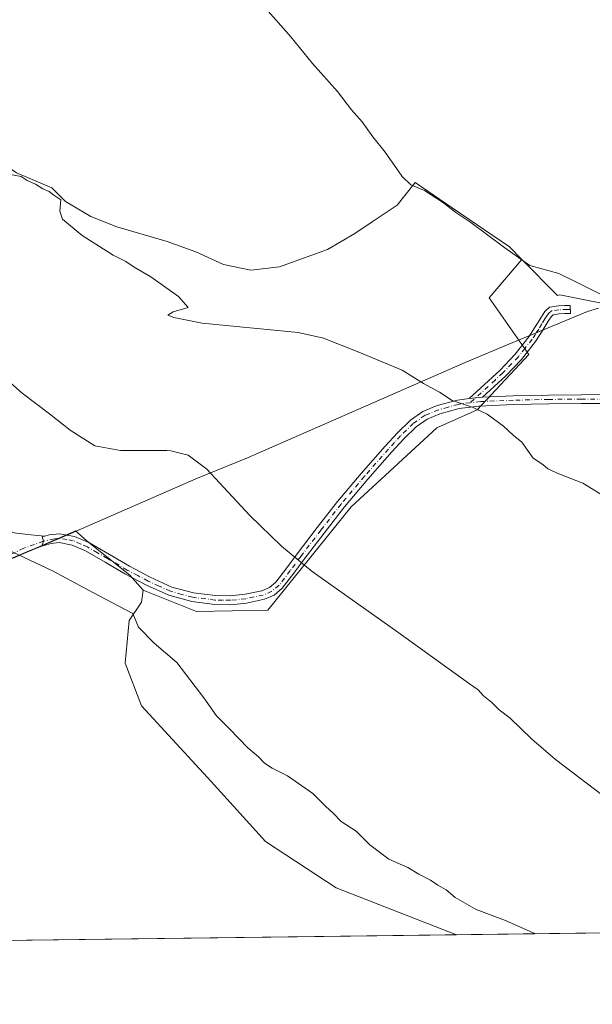
# Model space of a CAD drawing. Units: metres. Extents: x 587475 to 590947, y 4689654 to 4692011.
# Drawn here: x 588953 to 589118, y 4689654 to 4689939 of the extents above; entities that cross this region are included whole.
import ezdxf

# ---------------------------------------------------------------- set-up
doc = ezdxf.new("R2010")
doc.units = ezdxf.units.M
doc.header["$MEASUREMENT"] = 0
doc.linetypes.add('DGN Style 4', pattern=[2.6384748266838614, 1.318413404963828, -0.6592067024819142, 0.001648016756204785, -0.6592067024819142])
for name, color, linetype, lineweight in [('Camino Cxs', 7, 'Continuous', 0), ('Camino eje', 30, 'DGN Style 4', 13), ('Comarca CxS', 21, 'Continuous', 0), ('Comunidad Autónoma CxS', 142, 'Continuous', 0), ('Cultivos herbáceos CxS', 92, 'Continuous', 0), ('Cultivos leñosos CxS', 92, 'Continuous', 0), ('Curva de nivel normal', 30, 'Continuous', 0), ('Matorral CxS', 135, 'Continuous', 0), ('Municipio', 91, 'Continuous', 13), ('Municipio CxS', 4, 'Continuous', 0), ('Pista no pavimentada Cxs', 111, 'Continuous', 0), ('Provincia CxS', 1, 'Continuous', 0)]:
    doc.layers.add(name, color=color, linetype=linetype, lineweight=lineweight)

# ---------------------------------------------------------------- blocks, each defined once
blk = doc.blocks.new('*U9')
at = {"layer": 'Cultivos leñosos CxS', "color": 92, "linetype": 'Continuous', "lineweight": 0}
for points in [[(589127.2512999997, 4689855.7027, 395.0353000000032), (589108.9124999996, 4689859.3705, 394.6281000000017), (589108.2493000003, 4689859.243100001, 394.584400000007), (589097.8976999996, 4689869.663899999, 395.1389000000054), (589094.3207, 4689873.264699999, 395.2207999999956), (589077.7539999997, 4689884.5999, 395.4348999999929), (589067.0652999999, 4689891.912900001, 395.4174000000057), (589061.8690999999, 4689885.3871, 394.2238999999972), (589054.9238999998, 4689880.756899999, 393.6122999999934), (589049.6321, 4689877.1187, 393.1561999999976), (589041.6946999999, 4689872.488500001, 392.5890999999974), (589027.8042000001, 4689867.5277, 391.9434999999939), (589019.5356999999, 4689866.535499999, 391.7868000000017), (589011.5983999996, 4689868.189099999, 391.3934000000008), (589003.6607999997, 4689871.827099999, 391.331600000005), (588995.3925000001, 4689874.8037, 391.0800000000018), (588980.8403000003, 4689879.1031, 390.6701999999932), (588973.2335999999, 4689882.079700001, 390.6355999999942), (588965.9574999996, 4689886.3793, 390.4955999999947), (588961.9888000004, 4689890.347899999, 390.4231), (588951.7362000003, 4689894.647500001, 390.0967999999993)], [(588948.4146999996, 4689782.326099999, 379.8196000000025), (588959.3724999996, 4689787.014900001, 381.0025000000023), (588967.1142999995, 4689790.3255, 381.9092999999993), (588968.2845000001, 4689790.8257, 381.9869999999937), (588968.8689000001, 4689791.080900001, 382.0198999999994), (588972.2383000003, 4689788.1709, 381.7995999999985), (588984.5142000001, 4689778.350099999, 381.4327000000048), (588988.4369000001, 4689773.936699999, 381.1855999999971), (588987.8875000002, 4689770.490700001, 380.7828000000009), (588984.4111000003, 4689765.2137, 379.9922999999981), (588983.2540999996, 4689752.8311, 378.7599999999948), (588987.8869000003, 4689740.533100001, 378.311400000006), (589008.0805000003, 4689718.5711, 378.0665000000009), (589023.8189000003, 4689701.2553, 377.8015000000014), (589044.2729000002, 4689687.872099999, 378.1059999999998), (589079.0562000005, 4689674.269900001, 378.7194000000018), (588910.1012000004, 4689672.113399999, 377.3460999999952)]]:
    blk.add_polyline3d(points, dxfattribs=at)
blk = doc.blocks.new('*U13')
at = {"layer": 'Pista no pavimentada Cxs', "color": 111, "linetype": 'Continuous', "lineweight": 0}
blk.add_polyline3d([(588951.8000999996, 4689790.4301, 380.7311999999947), (588955.8901000004, 4689790.0001, 380.9995999999956), (588959.9901000002, 4689789.5801, 381.2317999999942), (588959.2090999996, 4689789.524900001, 381.1713000000018), (588959.5601000004, 4689788.120100001, 380.9775999999983), (588959.1300999997, 4689786.6601, 380.7753999999986), (588954.9200999998, 4689785.130100001, 380.341499999995), (588951.1300999997, 4689783.270099999, 379.9309000000067)], dxfattribs=at)

msp = doc.modelspace()

# ---------------------------------------------------------------- linework, layer by layer
at = {"layer": 'Camino Cxs', "color": 7, "linetype": 'Continuous', "lineweight": 0, "extrusion": (-0.04906033508280053, -0.005170883656261615, 0.9987824315053688), "elevation": -52761.3269765216, "flags": 128}
msp.add_lwpolyline([(-4602248.817771005, 1076126.895402004), (-4602248.817771005, 1076122.979086613)], dxfattribs=at)
msp.add_lwpolyline([(-4602248.817771005, 1076126.895402004), (-4602248.817771005, 1076122.979086613)], dxfattribs=at)
at = {"layer": 'Camino Cxs', "color": 7, "linetype": 'Continuous', "lineweight": 0}
msp.add_polyline3d([(589086.5401, 4689829.840100001, 390.4959999999992), (589082.6501000002, 4689829.4301, 390.3028000000049), (589091.6401000004, 4689837.640100001, 391.2728999999963), (589096.0301000001, 4689842.2401, 391.7991999999941), (589099.9600999998, 4689847.2401, 392.5481), (589101.8201000001, 4689850.120100001, 393.0417000000016), (589103.6101000002, 4689853.0601, 393.5014999999985), (589104.5900999998, 4689854.5601, 393.7629000000015), (589105.9101, 4689855.8101, 394.0241999999998), (589108.5401, 4689856.2601, 394.2945000000037), (589110.2301000003, 4689856.290100001, 394.4372000000003), (589111.9301000005, 4689856.3301, 394.5810000000056), (589111.9700999996, 4689854.0001, 394.3521999999939), (589110.2801000001, 4689853.970100001, 394.1836000000039), (589108.7600999996, 4689853.940099999, 394.0310000000027), (589107.0000999998, 4689853.640100001, 393.8303000000014), (589106.3800999997, 4689853.0601, 393.7088999999978), (589105.5800999999, 4689851.8201, 393.5148000000045), (589103.7901, 4689848.890100001, 393.0868000000046), (589101.8601000002, 4689845.890100001, 392.608699999997), (589097.7901, 4689840.720100001, 391.8222999999998), (589093.2701000003, 4689835.9801, 391.2185999999929)], close=True, dxfattribs=at)
for points in [[(589082.6501000002, 4689829.4301, 390.3028000000049), (589091.6401000004, 4689837.640100001, 391.2728999999963), (589096.0301000001, 4689842.2401, 391.7991999999941), (589099.9600999998, 4689847.2401, 392.5481), (589101.8201000001, 4689850.120100001, 393.0417000000016), (589103.6101000002, 4689853.0601, 393.5014999999985), (589104.5900999998, 4689854.5601, 393.7629000000015), (589105.9101, 4689855.8101, 394.0241999999998), (589108.5401, 4689856.2601, 394.2945000000037), (589110.2301000003, 4689856.290100001, 394.4372000000003), (589111.9301000005, 4689856.3301, 394.5810000000056), (589111.9700999996, 4689854.0001, 394.3521999999939), (589110.2801000001, 4689853.970100001, 394.1836000000039), (589108.7600999996, 4689853.940099999, 394.0310000000027), (589107.0000999998, 4689853.640100001, 393.8303000000014), (589106.3800999997, 4689853.0601, 393.7088999999978), (589105.5800999999, 4689851.8201, 393.5148000000045), (589103.7901, 4689848.890100001, 393.0868000000046), (589101.8601000002, 4689845.890100001, 392.608699999997), (589097.7901, 4689840.720100001, 391.8222999999998), (589093.2701000003, 4689835.9801, 391.2185999999929), (589086.5401, 4689829.840100001, 390.4959999999992)], [(589124.5201000003, 4689828.0001, 392.2186999999976), (589115.1101000002, 4689827.960100001, 391.6827000000048), (589105.6901000004, 4689827.870100001, 391.2002000000066), (589095.5301000001, 4689827.640100001, 390.684500000003), (589085.4600999998, 4689827.2401, 390.2366000000038), (589079.7801000001, 4689826.470100001, 389.975099999996), (589074.2200999996, 4689824.9301, 389.6466999999975), (589070.5401, 4689823.4301, 389.4027999999962), (589067.3501000004, 4689821.220100001, 389.135500000004), (589063.7801000001, 4689817.7301, 388.7158999999957), (589060.3201000001, 4689813.940099999, 388.2476000000024), (589053.3800999997, 4689806.0801, 387.4792000000016), (589046.6501000002, 4689798.040100001, 386.8632999999973), (589040.7901, 4689790.5001, 386.1024000000034), (589034.9901000002, 4689782.940099999, 385.2753999999986), (589031.9801000003, 4689778.850099999, 384.7446000000054), (589028.6601, 4689774.5101, 384.1588999999949), (589026.3400999998, 4689772.550100001, 383.827099999995), (589023.5401, 4689771.3301, 383.6024999999936), (589018.3000999996, 4689770.2401, 383.218399999998), (589013.7301000003, 4689769.7501, 382.866200000004), (589009.1501000002, 4689769.8301, 382.5832999999984), (589002.4700999996, 4689770.640100001, 382.0908000000054), (588995.8501000004, 4689772.470100001, 381.622199999998), (588989.3400999998, 4689775.440099999, 381.4665999999997), (588983.1501000002, 4689778.690099999, 381.3338999999978), (588977.4200999998, 4689782.030099999, 381.3965000000026), (588971.7001, 4689785.3301, 381.3928000000014), (588967.8400999998, 4689787.0001, 381.3625000000029), (588964.1101000002, 4689787.720100001, 381.2056000000011), (588961.7801000001, 4689787.460100001, 381.020199999999), (588959.1300999997, 4689786.6601, 380.7753999999986), (588959.5601000004, 4689788.120100001, 380.9775999999983), (588959.2090999996, 4689789.524900001, 381.1713000000018), (588959.9901000002, 4689789.5801, 381.2317999999942), (588961.2701000003, 4689789.960100001, 381.3763000000035), (588964.2100999998, 4689790.300100001, 381.5911999999953), (588968.5900999998, 4689789.460100001, 381.6800999999978), (588972.8501000004, 4689787.610099999, 381.6931000000041), (588978.7001, 4689784.2401, 381.6506999999983), (588984.4401000004, 4689780.890100001, 381.6582999999956), (588990.4600999998, 4689777.7401, 381.7994999999937), (588996.7200999996, 4689774.870100001, 381.9474000000046), (589002.9600999998, 4689773.1501, 382.377999999997), (589009.3300999999, 4689772.380100001, 382.8539000000019), (589013.6101000002, 4689772.300100001, 383.0997999999963), (589017.9101, 4689772.7601, 383.4032000000007), (589022.7600999996, 4689773.770099999, 383.7584000000061), (589024.9801000003, 4689774.7401, 383.9734000000026), (589026.8000999996, 4689776.280099999, 384.2372000000032), (589029.9401000004, 4689780.380100001, 384.7869000000064), (589032.9501, 4689784.470100001, 385.2483000000066), (589038.7701000003, 4689792.0601, 386.0007000000041), (589044.6601, 4689799.640100001, 386.7630000000063), (589051.4401000004, 4689807.7401, 387.4621999999945), (589058.4200999998, 4689815.640100001, 388.2942000000039), (589061.9501, 4689819.5001, 388.8588000000018), (589065.7200999996, 4689823.190099999, 389.2973000000056), (589069.3101000004, 4689825.6801, 389.5547999999981), (589073.4001000002, 4689827.350099999, 389.8101000000024), (589079.2701000003, 4689828.970100001, 390.1491999999998), (589082.6501000002, 4689829.4301, 390.3028000000049), (589086.5401, 4689829.840100001, 390.4959999999992), (589095.4501, 4689830.190099999, 390.8515999999945), (589105.6501000002, 4689830.420100001, 391.4015000000072), (589115.0900999998, 4689830.5101, 391.8962999999931), (589124.5301000001, 4689830.550100001, 392.4397999999928)], [(589086.5401, 4689829.840100001, 390.4959999999992), (589095.4501, 4689830.190099999, 390.8515999999945), (589105.6501000002, 4689830.420100001, 391.4015000000072), (589115.0900999998, 4689830.5101, 391.8962999999931), (589124.5301000001, 4689830.550100001, 392.4397999999928)], [(589124.5201000003, 4689828.0001, 392.2186999999976), (589115.1101000002, 4689827.960100001, 391.6827000000048), (589105.6901000004, 4689827.870100001, 391.2002000000066), (589095.5301000001, 4689827.640100001, 390.684500000003), (589085.4600999998, 4689827.2401, 390.2366000000038), (589079.7801000001, 4689826.470100001, 389.975099999996), (589074.2200999996, 4689824.9301, 389.6466999999975), (589070.5401, 4689823.4301, 389.4027999999962), (589067.3501000004, 4689821.220100001, 389.135500000004), (589063.7801000001, 4689817.7301, 388.7158999999957), (589060.3201000001, 4689813.940099999, 388.2476000000024), (589053.3800999997, 4689806.0801, 387.4792000000016), (589046.6501000002, 4689798.040100001, 386.8632999999973), (589040.7901, 4689790.5001, 386.1024000000034), (589034.9901000002, 4689782.940099999, 385.2753999999986), (589031.9801000003, 4689778.850099999, 384.7446000000054), (589028.6601, 4689774.5101, 384.1588999999949), (589026.3400999998, 4689772.550100001, 383.827099999995), (589023.5401, 4689771.3301, 383.6024999999936), (589018.3000999996, 4689770.2401, 383.218399999998), (589013.7301000003, 4689769.7501, 382.866200000004), (589009.1501000002, 4689769.8301, 382.5832999999984), (589002.4700999996, 4689770.640100001, 382.0908000000054), (588995.8501000004, 4689772.470100001, 381.622199999998), (588989.3400999998, 4689775.440099999, 381.4665999999997), (588983.1501000002, 4689778.690099999, 381.3338999999978), (588977.4200999998, 4689782.030099999, 381.3965000000026), (588971.7001, 4689785.3301, 381.3928000000014), (588967.8400999998, 4689787.0001, 381.3625000000029), (588964.1101000002, 4689787.720100001, 381.2056000000011), (588961.7801000001, 4689787.460100001, 381.020199999999), (588959.1300999997, 4689786.6601, 380.7753999999986)], [(588959.9901000002, 4689789.5801, 381.2317999999942), (588961.2701000003, 4689789.960100001, 381.3763000000035), (588964.2100999998, 4689790.300100001, 381.5911999999953), (588968.5900999998, 4689789.460100001, 381.6800999999978), (588972.8501000004, 4689787.610099999, 381.6931000000041), (588978.7001, 4689784.2401, 381.6506999999983), (588984.4401000004, 4689780.890100001, 381.6582999999956), (588990.4600999998, 4689777.7401, 381.7994999999937), (588996.7200999996, 4689774.870100001, 381.9474000000046), (589002.9600999998, 4689773.1501, 382.377999999997), (589009.3300999999, 4689772.380100001, 382.8539000000019), (589013.6101000002, 4689772.300100001, 383.0997999999963), (589017.9101, 4689772.7601, 383.4032000000007), (589022.7600999996, 4689773.770099999, 383.7584000000061), (589024.9801000003, 4689774.7401, 383.9734000000026), (589026.8000999996, 4689776.280099999, 384.2372000000032), (589029.9401000004, 4689780.380100001, 384.7869000000064), (589032.9501, 4689784.470100001, 385.2483000000066), (589038.7701000003, 4689792.0601, 386.0007000000041), (589044.6601, 4689799.640100001, 386.7630000000063), (589051.4401000004, 4689807.7401, 387.4621999999945), (589058.4200999998, 4689815.640100001, 388.2942000000039), (589061.9501, 4689819.5001, 388.8588000000018), (589065.7200999996, 4689823.190099999, 389.2973000000056), (589069.3101000004, 4689825.6801, 389.5547999999981), (589073.4001000002, 4689827.350099999, 389.8101000000024), (589079.2701000003, 4689828.970100001, 390.1491999999998), (589082.6501000002, 4689829.4301, 390.3028000000049)], [(588959.9901000002, 4689789.5801, 381.2317999999942), (588959.2090999996, 4689789.524900001, 381.1713000000018), (588959.5601000004, 4689788.120100001, 380.9775999999983), (588959.1300999997, 4689786.6601, 380.7753999999986)]]:
    msp.add_polyline3d(points, dxfattribs=at)
at = {"layer": 'Camino eje', "color": 30, "linetype": 'DGN Style 4', "lineweight": 13}
for points in [[(589111.9501, 4689855.165100001, 394.4664000000048), (589111.1001000004, 4689855.145099999, 394.3879000000015), (589108.6501000002, 4689855.100099999, 394.1619000000064), (589106.4550999999, 4689854.725099999, 393.9281999999948), (589105.6401000004, 4689853.9551, 393.767200000002), (589104.9951, 4689853.0601, 393.6052000000054), (589104.5950999996, 4689852.440099999, 393.4992999999959), (589103.7001, 4689850.970100001, 393.286300000007), (589102.8051000005, 4689849.505100001, 393.0644000000029), (589101.8750999998, 4689848.065099999, 392.8267000000051), (589100.9101, 4689846.565099999, 392.5815000000002), (589098.8750999998, 4689843.9801, 392.1695000000037), (589096.9101, 4689841.4801, 391.815499999997), (589092.4550999999, 4689836.8101, 391.2553999999946), (589090.1750999996, 4689834.7301, 390.9807000000001), (589083.0169000002, 4689828.1941, 390.2222000000039)], [(589083.0169000002, 4689828.1941, 390.2222000000039), (589079.5251000002, 4689827.720100001, 390.0602000000072), (589076.5900999998, 4689826.9101, 389.8935000000056), (589073.8101000004, 4689826.140100001, 389.7271999999939), (589069.9250999996, 4689824.5551, 389.4796000000061), (589066.5351, 4689822.2051, 389.2249000000011), (589062.8651000002, 4689818.6151, 388.7943999999989), (589061.1001000004, 4689816.6851, 388.5154000000039), (589059.3701, 4689814.790100001, 388.2728999999963), (589052.4101, 4689806.9101, 387.4823999999935), (589045.6551000001, 4689798.840100001, 386.8089999999939), (589039.7801000001, 4689791.280099999, 386.0528000000049), (589033.9700999996, 4689783.7051, 385.2641000000003), (589030.9600999998, 4689779.6151, 384.7670000000071), (589027.7301000003, 4689775.395099999, 384.1992000000027), (589025.6601, 4689773.645099999, 383.9026000000013), (589023.1501000002, 4689772.550100001, 383.6671000000061), (589018.1051000003, 4689771.5001, 383.3104000000022), (589013.6700999998, 4689771.0251, 382.982799999998), (589011.3800999997, 4689771.065099999, 382.8424999999988), (589009.2401000002, 4689771.1051, 382.7188000000024), (589002.7150999998, 4689771.895099999, 382.2206000000006), (588999.5950999996, 4689772.755100001, 381.9888000000064), (588996.2851, 4689773.670100001, 381.7845999999991), (588993.0301000001, 4689775.155099999, 381.7017999999953), (588989.9001000002, 4689776.590100001, 381.6416999999929), (588986.8901000004, 4689778.165100001, 381.5868999999948), (588983.7950999998, 4689779.790100001, 381.5029000000068), (588978.0601000004, 4689783.1351, 381.5332999999956), (588975.2001, 4689784.7851, 381.5175000000018), (588972.2751000002, 4689786.470100001, 381.5449999999983), (588970.3450999996, 4689787.3051, 381.5293999999994), (588968.2150999998, 4689788.2301, 381.5176999999967), (588966.3501000004, 4689788.590100001, 381.4618000000046), (588964.1601, 4689789.0101, 381.3987999999954), (588962.6901000004, 4689788.840100001, 381.292300000001), (588959.5601000004, 4689788.120100001, 380.9775999999983), (588953.8687000005, 4689786.0701, 380.3540999999968), (588948.6366999998, 4689783.5919, 379.8475999999937)], [(589124.5251000002, 4689829.2751, 392.3291999999929), (589115.1001000004, 4689829.235099999, 391.789499999999), (589105.6700999998, 4689829.145099999, 391.3007999999973), (589095.4901000002, 4689828.915100001, 390.7681000000011), (589086.0000999998, 4689828.540100001, 390.3638000000064), (589083.0169000002, 4689828.1941, 390.2222000000039)]]:
    msp.add_polyline3d(points, dxfattribs=at)
at = {"layer": 'Comarca CxS', "color": 21, "linetype": 'Continuous', "lineweight": 0, "flags": 128}
msp.add_lwpolyline([(590935.0900006773, 4689697.959983087), (587503.5100006534, 4689654.159983086), (587501.2439030597, 4689835.600746213), (587474.6200006536, 4691967.309983061), (590905.0800006777, 4692011.089983064)], dxfattribs=at)
at = {"layer": 'Comunidad Autónoma CxS', "color": 142, "linetype": 'Continuous', "lineweight": 0, "flags": 128}
msp.add_lwpolyline([(590935.0900006773, 4689697.959983087), (587503.5100006534, 4689654.159983086), (587501.2439030597, 4689835.600746213), (587474.6200006536, 4691967.309983061), (590905.0800006777, 4692011.089983064), (590906.6479383677, 4691890.235477562), (590914.2009199116, 4691308.061928908)], close=True, dxfattribs=at)
at = {"layer": 'Cultivos herbáceos CxS', "color": 92, "linetype": 'Continuous', "lineweight": 0}
for points in [[(588942.5421000002, 4689901.0843, 389.7945999999938), (588951.7362000003, 4689894.647500001, 390.0967999999993), (588961.9888000004, 4689890.347899999, 390.4231), (588965.9574999996, 4689886.3793, 390.4955999999947), (588973.2335999999, 4689882.079700001, 390.6355999999942), (588980.8403000003, 4689879.1031, 390.6701999999932), (588995.3925000001, 4689874.8037, 391.0800000000018), (589003.6607999997, 4689871.827099999, 391.331600000005), (589011.5983999996, 4689868.189099999, 391.3934000000008), (589019.5356999999, 4689866.535499999, 391.7868000000017), (589027.8042000001, 4689867.5277, 391.9434999999939), (589041.6946999999, 4689872.488500001, 392.5890999999974), (589049.6321, 4689877.1187, 393.1561999999976), (589054.9238999998, 4689880.756899999, 393.6122999999934), (589061.8690999999, 4689885.3871, 394.2238999999972), (589067.0652999999, 4689891.912900001, 395.4174000000057), (589077.7539999997, 4689884.5999, 395.4348999999929), (589094.3207, 4689873.264699999, 395.2207999999956), (589097.8976999996, 4689869.663899999, 395.1389000000054)], [(588951.7362000003, 4689894.647500001, 390.0967999999993), (588961.9888000004, 4689890.347899999, 390.4231), (588965.9574999996, 4689886.3793, 390.4955999999947), (588973.2335999999, 4689882.079700001, 390.6355999999942), (588980.8403000003, 4689879.1031, 390.6701999999932), (588995.3925000001, 4689874.8037, 391.0800000000018), (589003.6607999997, 4689871.827099999, 391.331600000005), (589011.5983999996, 4689868.189099999, 391.3934000000008), (589019.5356999999, 4689866.535499999, 391.7868000000017), (589027.8042000001, 4689867.5277, 391.9434999999939), (589041.6946999999, 4689872.488500001, 392.5890999999974), (589049.6321, 4689877.1187, 393.1561999999976), (589054.9238999998, 4689880.756899999, 393.6122999999934), (589061.8690999999, 4689885.3871, 394.2238999999972), (589067.0652999999, 4689891.912900001, 395.4174000000057), (589077.7539999997, 4689884.5999, 395.4348999999929), (589094.3207, 4689873.264699999, 395.2207999999956), (589097.8976999996, 4689869.663899999, 395.1389000000054), (589088.4523, 4689858.552300001, 393.0007999999943), (589099.9096999997, 4689842.1843, 392.0715999999957), (589085.0292999997, 4689826.159499999, 390.1796000000031), (589073.3097000001, 4689820.955700001, 389.3105999999971), (589048.5834999997, 4689798.045100001, 386.9087), (589024.5043000003, 4689768.147500001, 383.4486000000034), (589003.8570999998, 4689767.8277, 381.9471999999951), (588988.4369000001, 4689773.936699999, 381.1855999999971), (588984.5142000001, 4689778.350099999, 381.4327000000048), (588972.2383000003, 4689788.1709, 381.7995999999985), (588968.8689000001, 4689791.080900001, 382.0198999999994), (588968.2845000001, 4689790.8257, 381.9869999999937), (588967.1142999995, 4689790.3255, 381.9092999999993), (588959.3724999996, 4689787.014900001, 381.0025000000023), (588948.4146999996, 4689782.326099999, 379.8196000000025)], [(588759.8013000004, 4689878.0001, 372.5059999999939), (588719.9188999999, 4689840.274499999, 370.7280000000028), (588755.7801000001, 4689790.067500001, 371.8270000000048), (588781.6004999997, 4689751.3365, 372.7449999999953), (588780.5253999997, 4689708.377499999, 375.7139000000025), (588780.9139, 4689708.5779, 375.6977000000043), (588824.9140999997, 4689727.7073, 374.6184000000067), (588825.7242999999, 4689728.057499999, 374.6257000000041), (588832.1142999995, 4689730.8573, 374.5497000000032), (588834.8238000004, 4689732.0571, 374.4619999999995), (588922.5344000002, 4689771.206300001, 377.6166999999987), (588941.5343000004, 4689779.6361, 379.222299999994), (588948.4146999996, 4689782.326099999, 379.8196000000025), (588959.3724999996, 4689787.014900001, 381.0025000000023), (588967.1142999995, 4689790.3255, 381.9092999999993), (588968.2845000001, 4689790.8257, 381.9869999999937), (588968.8689000001, 4689791.080900001, 382.0198999999994), (588972.2383000003, 4689788.1709, 381.7995999999985), (588984.5142000001, 4689778.350099999, 381.4327000000048), (588988.4369000001, 4689773.936699999, 381.1855999999971)], [(588988.4369000001, 4689773.936699999, 381.1855999999971), (589003.8570999998, 4689767.8277, 381.9471999999951), (589024.5043000003, 4689768.147500001, 383.4486000000034), (589048.5834999997, 4689798.045100001, 386.9087), (589073.3097000001, 4689820.955700001, 389.3105999999971), (589085.0292999997, 4689826.159499999, 390.1796000000031), (589099.9096999997, 4689842.1843, 392.0715999999957), (589088.4523, 4689858.552300001, 393.0007999999943), (589097.8976999996, 4689869.663899999, 395.1389000000054)]]:
    msp.add_polyline3d(points, dxfattribs=at)
at = {"layer": 'Cultivos leñosos CxS', "color": 92, "linetype": 'Continuous', "lineweight": 0, "extrusion": (-0.008126607434820894, -0.0001037260154442394, 0.9999669732008724), "elevation": -4894.948571449847, "flags": 128}
msp.add_lwpolyline([(589062.6816771209, 4689673.787394793), (588893.7210959846, 4689671.63089478)], dxfattribs=at)
at = {"layer": 'Cultivos leñosos CxS', "color": 92, "linetype": 'Continuous', "lineweight": 0}
for points in [[(588942.5421000002, 4689901.0843, 389.7945999999938), (588951.7362000003, 4689894.647500001, 390.0967999999993), (588961.9888000004, 4689890.347899999, 390.4231), (588965.9574999996, 4689886.3793, 390.4955999999947), (588973.2335999999, 4689882.079700001, 390.6355999999942), (588980.8403000003, 4689879.1031, 390.6701999999932), (588995.3925000001, 4689874.8037, 391.0800000000018), (589003.6607999997, 4689871.827099999, 391.331600000005), (589011.5983999996, 4689868.189099999, 391.3934000000008), (589019.5356999999, 4689866.535499999, 391.7868000000017), (589027.8042000001, 4689867.5277, 391.9434999999939), (589041.6946999999, 4689872.488500001, 392.5890999999974), (589049.6321, 4689877.1187, 393.1561999999976), (589054.9238999998, 4689880.756899999, 393.6122999999934), (589061.8690999999, 4689885.3871, 394.2238999999972), (589067.0652999999, 4689891.912900001, 395.4174000000057), (589077.7539999997, 4689884.5999, 395.4348999999929), (589094.3207, 4689873.264699999, 395.2207999999956), (589097.8976999996, 4689869.663899999, 395.1389000000054)], [(588759.8013000004, 4689878.0001, 372.5059999999939), (588719.9188999999, 4689840.274499999, 370.7280000000028), (588755.7801000001, 4689790.067500001, 371.8270000000048), (588781.6004999997, 4689751.3365, 372.7449999999953), (588780.5253999997, 4689708.377499999, 375.7139000000025), (588780.9139, 4689708.5779, 375.6977000000043), (588824.9140999997, 4689727.7073, 374.6184000000067), (588825.7242999999, 4689728.057499999, 374.6257000000041), (588832.1142999995, 4689730.8573, 374.5497000000032), (588834.8238000004, 4689732.0571, 374.4619999999995), (588922.5344000002, 4689771.206300001, 377.6166999999987), (588941.5343000004, 4689779.6361, 379.222299999994), (588948.4146999996, 4689782.326099999, 379.8196000000025), (588959.3724999996, 4689787.014900001, 381.0025000000023), (588967.1142999995, 4689790.3255, 381.9092999999993), (588968.2845000001, 4689790.8257, 381.9869999999937), (588968.8689000001, 4689791.080900001, 382.0198999999994), (588972.2383000003, 4689788.1709, 381.7995999999985), (588984.5142000001, 4689778.350099999, 381.4327000000048), (588988.4369000001, 4689773.936699999, 381.1855999999971)], [(589097.8976999996, 4689869.663899999, 395.1389000000054), (589108.2493000003, 4689859.243100001, 394.584400000007), (589108.9124999996, 4689859.3705, 394.6281000000017), (589127.2512999997, 4689855.7027, 395.0353000000032), (589129.3722999999, 4689855.2783, 395.0578999999998), (589136.7379999999, 4689855.2783, 395.2538000000059), (589143.3295, 4689844.731899999, 394.952099999995), (589144.2626999998, 4689845.050100001, 395.0212000000029), (589173.3267000001, 4689817.7895, 394.9294999999984), (589176.2026000004, 4689815.0919, 394.8390999999974), (589186.8498000001, 4689809.7667, 395.2461999999941), (589190.0336999996, 4689806.203500001, 395.1946999999927), (589200.5471000001, 4689794.436899999, 394.5310999999929), (589211.2528999997, 4689783.724099999, 394.1532000000007), (589236.2348999997, 4689765.869899999, 394.1342000000004), (589241.2335000001, 4689753.7183, 393.6002000000008), (589227.3120999997, 4689721.2345, 390.3696999999956), (589252.6127000004, 4689695.4847, 389.7011000000057), (589251.3923000004, 4689694.0591, 389.5210999999982)], [(588988.4369000001, 4689773.936699999, 381.1855999999971), (588987.8875000002, 4689770.490700001, 380.7828000000009), (588984.4111000003, 4689765.2137, 379.9922999999981), (588983.2540999996, 4689752.8311, 378.7599999999948), (588987.8869000003, 4689740.533100001, 378.311400000006), (589008.0805000003, 4689718.5711, 378.0665000000009), (589023.8189000003, 4689701.2553, 377.8015000000014), (589044.2729000002, 4689687.872099999, 378.1059999999998), (589079.0559, 4689674.270099999, 378.7194000000018)]]:
    msp.add_polyline3d(points, dxfattribs=at)
at = {"layer": 'Curva de nivel normal', "color": 30, "linetype": 'Continuous', "lineweight": 0, "flags": 128}
for points, elevation in [([(589023.1200000001, 4689943.0701), (589031.1200000001, 4689934.0701), (589037.3600000005, 4689926.3101), (589044.6200000001, 4689918.2401), (589048.6600000003, 4689912.940099999), (589051.79, 4689909.4001), (589054.8200000003, 4689905.110099999), (589058.4000000004, 4689900.690099999), (589063.29, 4689893.600099999), (589065.7800000003, 4689891.200099999), (589069.79, 4689889.590100001), (589075.2800000003, 4689886.040100001), (589078.8399999999, 4689883.200099999), (589083.1500000004, 4689880.340100001), (589093.0099999999, 4689873.040100001), (589100.2800000003, 4689867.920100001), (589108.5800000001, 4689865.5601), (589113.9500000002, 4689862.9301), (589121.0700000003, 4689859.380100001)], 395), ([(588950.0599999996, 4689894.1801), (588953.1299999999, 4689893.590100001), (588954.8300000001, 4689892.470100001), (588957.2699999996, 4689891.4301), (588959.4400000004, 4689890.0701), (588961.2599999999, 4689889.290100001), (588962.5899999999, 4689888.210100001), (588964.6299999999, 4689886.840100001), (588964.3300000001, 4689883.6501), (588965.0700000003, 4689881.280099999), (588970.7300000004, 4689876.5801), (588979.7199999997, 4689870.850099999), (588983.4299999997, 4689869.0801), (588985.7999999998, 4689867.4101), (588990.6799999997, 4689864.630100001), (588998.6600000003, 4689858.890100001), (589001.4299999997, 4689855.780099999), (588997.1200000001, 4689854.460100001), (588995.54, 4689853.530099999), (588997.3200000003, 4689852.8301), (589005.4299999997, 4689851.2401), (589033.2800000003, 4689848.5001), (589040.5899999999, 4689846.8201), (589050.79, 4689842.8201), (589063.29, 4689837.5801), (589069.5300000003, 4689833.720100001), (589074.1200000001, 4689831.290100001), (589077.7599999999, 4689828.870100001), (589083.8700000001, 4689826.850099999), (589087.9199999999, 4689824.9001), (589092.5800000001, 4689821.4001), (589095.4299999997, 4689818.780099999), (589097.9600000001, 4689816.780099999), (589101.1699999999, 4689812.1501), (589103.9900000002, 4689810.300100001), (589105.4000000004, 4689809.040100001), (589108.5800000001, 4689807.5701), (589115.54, 4689804.9301), (589122.7599999999, 4689800.5001)], 390), ([(588950.0300000003, 4689833.9801), (588953.3799999999, 4689830.9901), (588961.3200000003, 4689824.940099999), (588967.29, 4689820.2501), (588974.4500000002, 4689815.7401), (588981.8300000001, 4689814.3201), (588995.2199999997, 4689814.390100001), (588996.4600000001, 4689814.300100001), (589001.4199999999, 4689813.020099999), (589006.8200000003, 4689808.9801), (589019.2400000002, 4689795.5801), (589028.4199999999, 4689786.6801), (589037.3200000003, 4689779.4101), (589062.0700000003, 4689761.790100001), (589082.8200000003, 4689746.840100001), (589085.2599999999, 4689745.1801), (589086.8200000003, 4689743.4301), (589089.29, 4689741.440099999), (589091.3499999996, 4689739.350099999), (589094.5700000003, 4689736.9001), (589100.6799999997, 4689730.9101), (589107.6799999997, 4689724.950099999), (589123.4000000004, 4689712.9801)], 385), ([(589102.0006999997, 4689674.562799999), (589101.2199999997, 4689674.880100001), (589093.2300000004, 4689678.4101), (589084.7599999999, 4689681.620100001), (589078.6100000005, 4689685.090100001), (589076.0499999998, 4689687.270099999), (589073.6399999997, 4689688.5801), (589071.5099999999, 4689690.040100001), (589068.1600000003, 4689691.8301), (589064.9600000001, 4689693.690099999), (589059.4500000002, 4689696.190099999), (589053.9299999997, 4689700.280099999), (589050.0499999998, 4689704.200099999), (589045.7000000002, 4689707.020099999), (589043.4100000003, 4689709.4001), (589041.1299999999, 4689711.460100001), (589037.4500000002, 4689715.110099999), (589030.1100000005, 4689720.270099999), (589025.7100000001, 4689722.450099999), (589023.5, 4689723.9301), (589021.7300000004, 4689725.790100001), (589018.6900000004, 4689728.350099999), (589013.3200000003, 4689733.9801), (589009.5800000001, 4689737.5701), (589005.9500000002, 4689742.8201), (588998.1600000003, 4689753.0101), (588991.5700000003, 4689758.590100001), (588987.0499999998, 4689763.290100001), (588985.4299999997, 4689767.200099999), (588975.4500000002, 4689772.4101), (588962.1600000003, 4689779.600099999), (588950.5700000003, 4689785.040100001)], 380)]:
    msp.add_lwpolyline(points, dxfattribs=dict(at, elevation=elevation))
at = {"layer": 'Matorral CxS', "color": 135, "linetype": 'Continuous', "lineweight": 0, "extrusion": (-0.0567036679410441, -0.0007237769383167845, 0.9983907903165852), "elevation": -36419.11131748548, "flags": 128}
msp.add_lwpolyline([(-4681773.77424129, 648020.7972179189), (-4681773.77424129, 647863.4198666196)], dxfattribs=at)
at = {"layer": 'Matorral CxS', "color": 135, "linetype": 'Continuous', "lineweight": 0}
for points in [[(589236.1675000004, 4689676.2753, 387.6440000000002), (589079.0562000005, 4689674.269900001, 378.7194000000018), (589044.2729000002, 4689687.872099999, 378.1059999999998), (589023.8189000003, 4689701.2553, 377.8015000000014), (589008.0805000003, 4689718.5711, 378.0665000000009), (588987.8869000003, 4689740.533100001, 378.311400000006), (588983.2540999996, 4689752.8311, 378.7599999999948), (588984.4111000003, 4689765.2137, 379.9922999999981), (588987.8875000002, 4689770.490700001, 380.7828000000009), (588988.4369000001, 4689773.936699999, 381.1855999999971), (589003.8570999998, 4689767.8277, 381.9471999999951), (589024.5043000003, 4689768.147500001, 383.4486000000034), (589048.5834999997, 4689798.045100001, 386.9087), (589073.3097000001, 4689820.955700001, 389.3105999999971), (589085.0292999997, 4689826.159499999, 390.1796000000031), (589099.9096999997, 4689842.1843, 392.0715999999957), (589088.4523, 4689858.552300001, 393.0007999999943), (589097.8976999996, 4689869.663899999, 395.1389000000054), (589108.2493000003, 4689859.243100001, 394.584400000007), (589108.9124999996, 4689859.3705, 394.6281000000017), (589127.2512999997, 4689855.7027, 395.0353000000032)], [(588988.4369000001, 4689773.936699999, 381.1855999999971), (589003.8570999998, 4689767.8277, 381.9471999999951), (589024.5043000003, 4689768.147500001, 383.4486000000034), (589048.5834999997, 4689798.045100001, 386.9087), (589073.3097000001, 4689820.955700001, 389.3105999999971), (589085.0292999997, 4689826.159499999, 390.1796000000031), (589099.9096999997, 4689842.1843, 392.0715999999957), (589088.4523, 4689858.552300001, 393.0007999999943), (589097.8976999996, 4689869.663899999, 395.1389000000054)], [(589097.8976999996, 4689869.663899999, 395.1389000000054), (589108.2493000003, 4689859.243100001, 394.584400000007), (589108.9124999996, 4689859.3705, 394.6281000000017), (589127.2512999997, 4689855.7027, 395.0353000000032), (589129.3722999999, 4689855.2783, 395.0578999999998), (589136.7379999999, 4689855.2783, 395.2538000000059), (589143.3295, 4689844.731899999, 394.952099999995), (589144.2626999998, 4689845.050100001, 395.0212000000029), (589173.3267000001, 4689817.7895, 394.9294999999984), (589176.2026000004, 4689815.0919, 394.8390999999974), (589186.8498000001, 4689809.7667, 395.2461999999941), (589190.0336999996, 4689806.203500001, 395.1946999999927), (589200.5471000001, 4689794.436899999, 394.5310999999929), (589211.2528999997, 4689783.724099999, 394.1532000000007), (589236.2348999997, 4689765.869899999, 394.1342000000004), (589241.2335000001, 4689753.7183, 393.6002000000008), (589227.3120999997, 4689721.2345, 390.3696999999956), (589252.6127000004, 4689695.4847, 389.7011000000057), (589251.3923000004, 4689694.0591, 389.5210999999982)], [(588988.4369000001, 4689773.936699999, 381.1855999999971), (588987.8875000002, 4689770.490700001, 380.7828000000009), (588984.4111000003, 4689765.2137, 379.9922999999981), (588983.2540999996, 4689752.8311, 378.7599999999948), (588987.8869000003, 4689740.533100001, 378.311400000006), (589008.0805000003, 4689718.5711, 378.0665000000009), (589023.8189000003, 4689701.2553, 377.8015000000014), (589044.2729000002, 4689687.872099999, 378.1059999999998), (589079.0559, 4689674.270099999, 378.7194000000018)]]:
    msp.add_polyline3d(points, dxfattribs=at)
at = {"layer": 'Municipio', "color": 91, "linetype": 'Continuous', "lineweight": 13, "flags": 128}
msp.add_lwpolyline([(589120.0890000014, 4689855.551999999), (589116.9020000005, 4689854.601000001), (589095.8180000009, 4689845.774000002), (589095.353000002, 4689845.579000002), (589081.5270000005, 4689839.789999999), (589018.5889999997, 4689812.290999998), (589003.6509999996, 4689806.166), (588967.4650000016, 4689790.380999999), (588960.717000001, 4689787.495999997), (588948.4010000003, 4689782.229000002)], dxfattribs=at)
msp.add_lwpolyline([(589120.0890000014, 4689855.551999999), (589116.9020000005, 4689854.601000001), (589095.8180000009, 4689845.774000002), (589095.353000002, 4689845.579000002), (589081.5270000005, 4689839.789999999), (589018.5889999997, 4689812.290999998), (589003.6509999996, 4689806.166), (588967.4650000016, 4689790.380999999), (588960.717000001, 4689787.495999997), (588948.4010000003, 4689782.229000002)], dxfattribs=at)
at = {"layer": 'Municipio CxS', "color": 4, "linetype": 'Continuous', "lineweight": 0, "flags": 128}
for points in [[(589120.0889999986, 4689855.551999998), (589116.9019999999, 4689854.601), (589095.8180000003, 4689845.774000001), (589095.3529999992, 4689845.579000001), (589081.5269999999, 4689839.789999999), (589018.5889999992, 4689812.290999999), (589003.650999999, 4689806.165999999), (588967.4650000009, 4689790.380999999), (588960.7170000004, 4689787.495999998), (588948.4009999997, 4689782.229000002)], [(588948.4009999997, 4689782.229000002), (588960.7170000004, 4689787.495999998), (588967.4650000009, 4689790.380999999), (589003.650999999, 4689806.165999999), (589018.5889999992, 4689812.290999999), (589081.5269999999, 4689839.789999999), (589095.3529999992, 4689845.579000001), (589095.8180000003, 4689845.774000001), (589116.9019999999, 4689854.601), (589120.0889999986, 4689855.551999998)], [(590935.0900006773, 4689697.959983087), (587503.5100006534, 4689654.159983086)]]:
    msp.add_lwpolyline(points, dxfattribs=at)
at = {"layer": 'Pista no pavimentada Cxs', "color": 111, "linetype": 'Continuous', "lineweight": 0}
for points in [[(588884.7401000002, 4689946.4801, 390.3438000000024), (588881.9741000002, 4689930.107899999, 389.6609999999928), (588881.4401000004, 4689924.5601, 389.3421999999992), (588881.6700999998, 4689917.3301, 388.8892000000051), (588882.9301000005, 4689910.280099999, 388.3087999999989), (588885.1300999997, 4689903.2501, 387.6971999999951), (588890.7401000002, 4689888.690099999, 386.3882000000012), (588896.5601000004, 4689874.090100001, 385.0816999999952), (588901.4301000005, 4689862.2501, 384.4450999999972), (588906.3800999997, 4689850.440099999, 383.7688000000053), (588910.7100999998, 4689840.530099999, 383.1340999999957), (588915.8101000004, 4689831.300100001, 382.5050000000047), (588923.7401000002, 4689820.4301, 381.9370999999956), (588932.0201000003, 4689809.390100001, 381.4303999999975), (588936.3601000002, 4689803.210100001, 381.0973999999987), (588940.6401000004, 4689797.100099999, 380.7902000000031), (588944.2401000002, 4689793.1801, 380.5761000000057), (588945.8101000004, 4689791.950099999, 380.5011999999988), (588948.7100999998, 4689790.9001, 380.5529999999999), (588951.8000999996, 4689790.4301, 380.7311999999947), (588955.8901000004, 4689790.0001, 380.9995999999956), (588959.9901000002, 4689789.5801, 381.2317999999942)], [(588959.9901000002, 4689789.5801, 381.2317999999942), (588959.2090999996, 4689789.524900001, 381.1713000000018), (588959.5601000004, 4689788.120100001, 380.9775999999983), (588959.1300999997, 4689786.6601, 380.7753999999986)], [(588959.1300999997, 4689786.6601, 380.7753999999986), (588954.9200999998, 4689785.130100001, 380.341499999995), (588951.1300999997, 4689783.270099999, 379.9309000000067)]]:
    msp.add_polyline3d(points, dxfattribs=at)
at = {"layer": 'Provincia CxS', "color": 1, "linetype": 'Continuous', "lineweight": 0, "flags": 128}
msp.add_lwpolyline([(590935.0900006773, 4689697.959983087), (587503.5100006534, 4689654.159983086), (587501.2439030597, 4689835.600746213), (587474.6200006536, 4691967.309983061), (590905.0800006777, 4692011.089983064), (590906.6479383677, 4691890.235477562), (590914.2009199116, 4691308.061928908)], close=True, dxfattribs=at)

# ---------------------------------------------------------------- block references
at = {"layer": 'Cultivos leñosos CxS', "color": 92, "linetype": 'Continuous', "lineweight": 0}
msp.add_blockref('*U9', (0, 0), dxfattribs=at)
at = {"layer": 'Pista no pavimentada Cxs', "color": 111, "linetype": 'Continuous', "lineweight": 0}
msp.add_blockref('*U13', (0, 0), dxfattribs=at)

doc.saveas('drawing.dxf')
